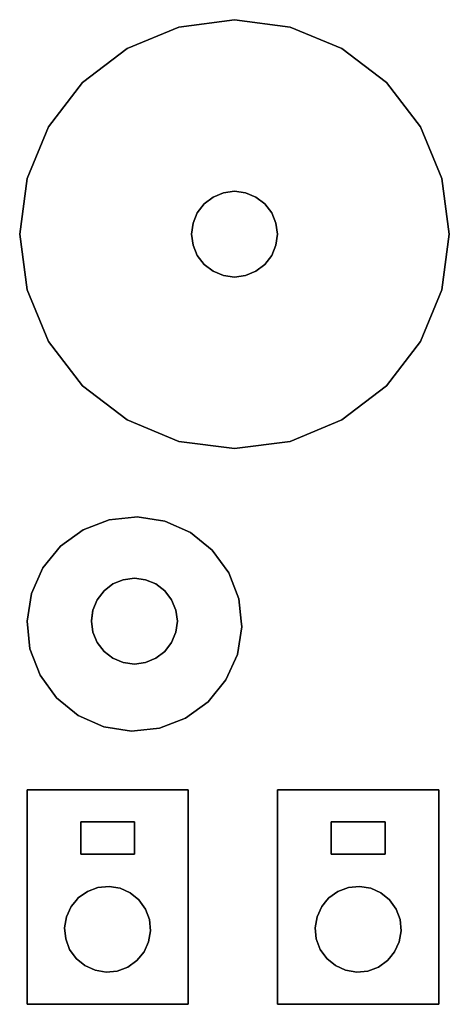
# Model space of a CAD drawing. Extents: x 36646 to 46646, y -8091 to -1091.
# Drawn here: x 37785 to 38185, y -6858 to -5940 of the extents above; entities that cross this region are included whole.
import ezdxf

# ---------------------------------------------------------------- set-up
doc = ezdxf.new("R2010")
doc.units = 0
doc.header["$MEASUREMENT"] = 0
for name, color, linetype in [('Gruppo#16', 7, 'Continuous'), ('Gruppo#29', 7, 'Continuous'), ('Gruppo#5', 7, 'Continuous')]:
    doc.layers.add(name, color=color, linetype=linetype)

msp = doc.modelspace()

# ---------------------------------------------------------------- linework, layer by layer
at = {"layer": 'Gruppo#16'}
msp.add_line((37851.59, -6500.45, 30), (37851.68, -6500.45, 30), dxfattribs=at)
for points in [[(37991, -6501.13, 30), (37988.83, -6480.42, 30), (37979.47, -6456.04, 30), (37964.13, -6434.92, 30), (37943.85, -6418.49, 30), (37920, -6407.87, 30), (37894.21, -6403.79, 30), (37891.59, -6404.06, 30), (37868.25, -6406.51, 30), (37843.88, -6415.87, 30), (37822.76, -6431.21, 30), (37806.33, -6451.5, 30), (37795.71, -6475.34, 30), (37791.62, -6501.13, 30), (37794.35, -6527.09, 30), (37803.7, -6551.46, 30), (37819.05, -6572.58, 30), (37839.33, -6589.01, 30), (37863.18, -6599.63, 30), (37888.96, -6603.72, 30), (37891.59, -6603.44, 30), (37914.93, -6600.99, 30), (37939.3, -6591.64, 30), (37960.42, -6576.3, 30), (37976.85, -6556.01, 30), (37987.47, -6532.16, 30), (37991.55, -6506.38, 30), (37991, -6501.13, 30)], [(37988.83, -6480.42, 0), (37991, -6501.13, 0), (37991.55, -6506.38, 0), (37987.47, -6532.16, 0), (37976.85, -6556.01, 0), (37960.42, -6576.3, 0), (37939.3, -6591.64, 0), (37914.93, -6600.99, 0), (37891.59, -6603.44, 0), (37888.96, -6603.72, 0), (37863.18, -6599.63, 0), (37839.33, -6589.01, 0), (37819.05, -6572.58, 0), (37803.7, -6551.46, 0), (37794.35, -6527.09, 0), (37791.62, -6501.13, 0), (37795.71, -6475.34, 0), (37806.33, -6451.5, 0), (37822.76, -6431.21, 0), (37843.88, -6415.87, 0), (37868.25, -6406.51, 0), (37891.59, -6404.06, 0), (37894.21, -6403.79, 0), (37920, -6407.87, 0), (37943.85, -6418.49, 0), (37964.13, -6434.92, 0), (37979.47, -6456.04, 0), (37988.83, -6480.42, 0)], [(37868.25, -6406.51, 0), (37843.88, -6415.87, 0), (37843.88, -6415.87, 30), (37868.25, -6406.51, 30), (37868.25, -6406.51, 0)], [(37891.59, -6404.06, 0), (37868.25, -6406.51, 0), (37868.25, -6406.51, 30), (37891.59, -6404.06, 30), (37891.59, -6404.06, 0)], [(37894.21, -6403.79, 0), (37891.59, -6404.06, 0), (37891.59, -6404.06, 30), (37894.21, -6403.79, 30), (37894.21, -6403.79, 0)], [(37920, -6407.87, 0), (37894.21, -6403.79, 0), (37894.21, -6403.79, 30), (37920, -6407.87, 30), (37920, -6407.87, 0)], [(37943.85, -6418.49, 0), (37920, -6407.87, 0), (37920, -6407.87, 30), (37943.85, -6418.49, 30), (37943.85, -6418.49, 0)], [(37843.88, -6415.87, 0), (37822.76, -6431.21, 0), (37822.76, -6431.21, 30), (37843.88, -6415.87, 30), (37843.88, -6415.87, 0)], [(37964.13, -6434.92, 0), (37943.85, -6418.49, 0), (37943.85, -6418.49, 30), (37964.13, -6434.92, 30), (37964.13, -6434.92, 0)], [(37822.76, -6431.21, 0), (37806.33, -6451.5, 0), (37806.33, -6451.5, 30), (37822.76, -6431.21, 30), (37822.76, -6431.21, 0)], [(37979.47, -6456.04, 0), (37964.13, -6434.92, 0), (37964.13, -6434.92, 30), (37979.47, -6456.04, 30), (37979.47, -6456.04, 0)], [(37806.33, -6451.5, 0), (37795.71, -6475.34, 0), (37795.71, -6475.34, 30), (37806.33, -6451.5, 30), (37806.33, -6451.5, 0)], [(37931.59, -6501.13, 30), (37930.23, -6511.48, 30), (37926.23, -6521.13, 30), (37919.87, -6529.41, 30), (37911.59, -6535.77, 30), (37901.94, -6539.76, 30), (37891.59, -6541.13, 30), (37881.24, -6539.76, 30), (37871.59, -6535.77, 30), (37863.3, -6529.41, 30), (37856.95, -6521.13, 30), (37852.95, -6511.48, 30), (37851.59, -6501.13, 30), (37851.68, -6500.45, 30), (37852.95, -6490.77, 30), (37856.95, -6481.13, 30), (37863.3, -6472.84, 30), (37871.59, -6466.49, 30), (37881.24, -6462.49, 30), (37891.59, -6461.13, 30), (37901.94, -6462.49, 30), (37911.59, -6466.49, 30), (37919.87, -6472.84, 30), (37926.23, -6481.13, 30), (37930.23, -6490.77, 30), (37931.59, -6501.13, 30)], [(37930.23, -6511.48, 0), (37931.59, -6501.13, 0), (37930.23, -6490.77, 0), (37926.23, -6481.13, 0), (37919.87, -6472.84, 0), (37911.59, -6466.49, 0), (37901.94, -6462.49, 0), (37891.59, -6461.13, 0), (37881.24, -6462.49, 0), (37871.59, -6466.49, 0), (37863.3, -6472.84, 0), (37856.95, -6481.13, 0), (37852.95, -6490.77, 0), (37851.59, -6501.13, 0), (37852.95, -6511.48, 0), (37856.95, -6521.13, 0), (37863.3, -6529.41, 0), (37871.59, -6535.77, 0), (37881.24, -6539.76, 0), (37891.59, -6541.13, 0), (37901.94, -6539.76, 0), (37911.59, -6535.77, 0), (37919.87, -6529.41, 0), (37926.23, -6521.13, 0), (37930.23, -6511.48, 0)], [(37871.59, -6466.49, 0), (37881.24, -6462.49, 0), (37881.24, -6462.49, 30), (37871.59, -6466.49, 30), (37871.59, -6466.49, 0)], [(37881.24, -6462.49, 0), (37891.59, -6461.13, 0), (37891.59, -6461.13, 30), (37881.24, -6462.49, 30), (37881.24, -6462.49, 0)], [(37891.59, -6461.13, 0), (37901.94, -6462.49, 0), (37901.94, -6462.49, 30), (37891.59, -6461.13, 30), (37891.59, -6461.13, 0)], [(37901.94, -6462.49, 0), (37911.59, -6466.49, 0), (37911.59, -6466.49, 30), (37901.94, -6462.49, 30), (37901.94, -6462.49, 0)], [(37988.83, -6480.42, 0), (37979.47, -6456.04, 0), (37979.47, -6456.04, 30), (37988.83, -6480.42, 30), (37988.83, -6480.42, 0)], [(37863.3, -6472.84, 0), (37871.59, -6466.49, 0), (37871.59, -6466.49, 30), (37863.3, -6472.84, 30), (37863.3, -6472.84, 0)], [(37911.59, -6466.49, 0), (37919.87, -6472.84, 0), (37919.87, -6472.84, 30), (37911.59, -6466.49, 30), (37911.59, -6466.49, 0)], [(37795.71, -6475.34, 0), (37791.62, -6501.13, 0), (37791.62, -6501.13, 30), (37795.71, -6475.34, 30), (37795.71, -6475.34, 0)], [(37852.95, -6490.77, 0), (37856.95, -6481.13, 0), (37856.95, -6481.13, 30), (37852.95, -6490.77, 30), (37852.95, -6490.77, 0)], [(37856.95, -6481.13, 0), (37863.3, -6472.84, 0), (37863.3, -6472.84, 30), (37856.95, -6481.13, 30), (37856.95, -6481.13, 0)], [(37919.87, -6472.84, 0), (37926.23, -6481.13, 0), (37926.23, -6481.13, 30), (37919.87, -6472.84, 30), (37919.87, -6472.84, 0)], [(37926.23, -6481.13, 0), (37930.23, -6490.77, 0), (37930.23, -6490.77, 30), (37926.23, -6481.13, 30), (37926.23, -6481.13, 0)], [(37991, -6501.13, 0), (37988.83, -6480.42, 0), (37988.83, -6480.42, 30), (37991, -6501.13, 30), (37991, -6501.13, 0)], [(37851.59, -6501.13, 0), (37852.95, -6490.77, 0), (37852.95, -6490.77, 30), (37851.68, -6500.45, 30), (37851.59, -6501.13, 30), (37851.59, -6501.13, 0)], [(37930.23, -6490.77, 0), (37931.59, -6501.13, 0), (37931.59, -6501.13, 30), (37930.23, -6490.77, 30), (37930.23, -6490.77, 0)], [(37791.62, -6501.13, 0), (37794.35, -6527.09, 0), (37794.35, -6527.09, 30), (37791.62, -6501.13, 30), (37791.62, -6501.13, 0)], [(37852.95, -6511.48, 0), (37851.59, -6501.13, 0), (37851.59, -6501.13, 30), (37852.95, -6511.48, 30), (37852.95, -6511.48, 0)], [(37931.59, -6501.13, 0), (37930.23, -6511.48, 0), (37930.23, -6511.48, 30), (37931.59, -6501.13, 30), (37931.59, -6501.13, 0)], [(37987.47, -6532.16, 0), (37991.55, -6506.38, 0), (37991.55, -6506.38, 30), (37987.47, -6532.16, 30), (37987.47, -6532.16, 0)], [(37991.55, -6506.38, 0), (37991, -6501.13, 0), (37991, -6501.13, 30), (37991.55, -6506.38, 30), (37991.55, -6506.38, 0)], [(37856.95, -6521.13, 0), (37852.95, -6511.48, 0), (37852.95, -6511.48, 30), (37856.95, -6521.13, 30), (37856.95, -6521.13, 0)], [(37930.23, -6511.48, 0), (37926.23, -6521.13, 0), (37926.23, -6521.13, 30), (37930.23, -6511.48, 30), (37930.23, -6511.48, 0)], [(37794.35, -6527.09, 0), (37803.7, -6551.46, 0), (37803.7, -6551.46, 30), (37794.35, -6527.09, 30), (37794.35, -6527.09, 0)], [(37863.3, -6529.41, 0), (37856.95, -6521.13, 0), (37856.95, -6521.13, 30), (37863.3, -6529.41, 30), (37863.3, -6529.41, 0)], [(37926.23, -6521.13, 0), (37919.87, -6529.41, 0), (37919.87, -6529.41, 30), (37926.23, -6521.13, 30), (37926.23, -6521.13, 0)], [(37871.59, -6535.77, 0), (37863.3, -6529.41, 0), (37863.3, -6529.41, 30), (37871.59, -6535.77, 30), (37871.59, -6535.77, 0)], [(37881.24, -6539.76, 0), (37871.59, -6535.77, 0), (37871.59, -6535.77, 30), (37881.24, -6539.76, 30), (37881.24, -6539.76, 0)], [(37911.59, -6535.77, 0), (37901.94, -6539.76, 0), (37901.94, -6539.76, 30), (37911.59, -6535.77, 30), (37911.59, -6535.77, 0)], [(37919.87, -6529.41, 0), (37911.59, -6535.77, 0), (37911.59, -6535.77, 30), (37919.87, -6529.41, 30), (37919.87, -6529.41, 0)], [(37976.85, -6556.01, 0), (37987.47, -6532.16, 0), (37987.47, -6532.16, 30), (37976.85, -6556.01, 30), (37976.85, -6556.01, 0)], [(37891.59, -6541.13, 0), (37881.24, -6539.76, 0), (37881.24, -6539.76, 30), (37891.59, -6541.13, 30), (37891.59, -6541.13, 0)], [(37901.94, -6539.76, 0), (37891.59, -6541.13, 0), (37891.59, -6541.13, 30), (37901.94, -6539.76, 30), (37901.94, -6539.76, 0)], [(37803.7, -6551.46, 0), (37819.05, -6572.58, 0), (37819.05, -6572.58, 30), (37803.7, -6551.46, 30), (37803.7, -6551.46, 0)], [(37960.42, -6576.3, 0), (37976.85, -6556.01, 0), (37976.85, -6556.01, 30), (37960.42, -6576.3, 30), (37960.42, -6576.3, 0)], [(37819.05, -6572.58, 0), (37839.33, -6589.01, 0), (37839.33, -6589.01, 30), (37819.05, -6572.58, 30), (37819.05, -6572.58, 0)], [(37939.3, -6591.64, 0), (37960.42, -6576.3, 0), (37960.42, -6576.3, 30), (37939.3, -6591.64, 30), (37939.3, -6591.64, 0)], [(37839.33, -6589.01, 0), (37863.18, -6599.63, 0), (37863.18, -6599.63, 30), (37839.33, -6589.01, 30), (37839.33, -6589.01, 0)], [(37914.93, -6600.99, 0), (37939.3, -6591.64, 0), (37939.3, -6591.64, 30), (37914.93, -6600.99, 30), (37914.93, -6600.99, 0)], [(37863.18, -6599.63, 0), (37888.96, -6603.72, 0), (37888.96, -6603.72, 30), (37863.18, -6599.63, 30), (37863.18, -6599.63, 0)], [(37891.59, -6603.44, 0), (37914.93, -6600.99, 0), (37914.93, -6600.99, 30), (37891.59, -6603.44, 30), (37891.59, -6603.44, 0)], [(37888.96, -6603.72, 0), (37891.59, -6603.44, 0), (37891.59, -6603.44, 30), (37888.96, -6603.72, 30), (37888.96, -6603.72, 0)]]:
    msp.add_polyline3d(points, dxfattribs=at)
at = {"layer": 'Gruppo#29'}
for points in [[(37784.81, -6140.3, 30), (37791.62, -6192.07, 30), (37811.6, -6240.3, 30), (37843.39, -6281.72, 30), (37884.81, -6313.51, 30), (37933.05, -6333.49, 30), (37984.81, -6340.3, 30), (38036.57, -6333.49, 30), (38084.81, -6313.51, 30), (38126.23, -6281.72, 30), (38158.01, -6240.3, 30), (38177.99, -6192.07, 30), (38184.81, -6140.3, 30), (38177.99, -6088.54, 30), (38158.01, -6040.3, 30), (38126.23, -5998.88, 30), (38084.81, -5967.1, 30), (38036.57, -5947.12, 30), (37984.81, -5940.3, 30), (37933.05, -5947.12, 30), (37884.81, -5967.1, 30), (37843.39, -5998.88, 30), (37811.6, -6040.3, 30), (37791.62, -6088.54, 30), (37784.81, -6140.3, 30)], [(37791.62, -6192.07, 0), (37784.81, -6140.3, 0), (37791.62, -6088.54, 0), (37811.6, -6040.3, 0), (37843.39, -5998.88, 0), (37884.81, -5967.1, 0), (37933.05, -5947.12, 0), (37984.81, -5940.3, 0), (38036.57, -5947.12, 0), (38084.81, -5967.1, 0), (38126.23, -5998.88, 0), (38158.01, -6040.3, 0), (38177.99, -6088.54, 0), (38184.81, -6140.3, 0), (38177.99, -6192.07, 0), (38158.01, -6240.3, 0), (38126.23, -6281.72, 0), (38084.81, -6313.51, 0), (38036.57, -6333.49, 0), (37984.81, -6340.3, 0), (37933.05, -6333.49, 0), (37884.81, -6313.51, 0), (37843.39, -6281.72, 0), (37811.6, -6240.3, 0), (37791.62, -6192.07, 0)], [(37933.05, -5947.12, 0), (37884.81, -5967.1, 0), (37884.81, -5967.1, 30), (37933.05, -5947.12, 30), (37933.05, -5947.12, 0)], [(37984.81, -5940.3, 0), (37933.05, -5947.12, 0), (37933.05, -5947.12, 30), (37984.81, -5940.3, 30), (37984.81, -5940.3, 0)], [(38036.57, -5947.12, 0), (37984.81, -5940.3, 0), (37984.81, -5940.3, 30), (38036.57, -5947.12, 30), (38036.57, -5947.12, 0)], [(38084.81, -5967.1, 0), (38036.57, -5947.12, 0), (38036.57, -5947.12, 30), (38084.81, -5967.1, 30), (38084.81, -5967.1, 0)], [(37884.81, -5967.1, 0), (37843.39, -5998.88, 0), (37843.39, -5998.88, 30), (37884.81, -5967.1, 30), (37884.81, -5967.1, 0)], [(38126.23, -5998.88, 0), (38084.81, -5967.1, 0), (38084.81, -5967.1, 30), (38126.23, -5998.88, 30), (38126.23, -5998.88, 0)], [(37843.39, -5998.88, 0), (37811.6, -6040.3, 0), (37811.6, -6040.3, 30), (37843.39, -5998.88, 30), (37843.39, -5998.88, 0)], [(38158.01, -6040.3, 0), (38126.23, -5998.88, 0), (38126.23, -5998.88, 30), (38158.01, -6040.3, 30), (38158.01, -6040.3, 0)], [(37811.6, -6040.3, 0), (37791.62, -6088.54, 0), (37791.62, -6088.54, 30), (37811.6, -6040.3, 30), (37811.6, -6040.3, 0)], [(38177.99, -6088.54, 0), (38158.01, -6040.3, 0), (38158.01, -6040.3, 30), (38177.99, -6088.54, 30), (38177.99, -6088.54, 0)], [(37791.62, -6088.54, 0), (37784.81, -6140.3, 0), (37784.81, -6140.3, 30), (37791.62, -6088.54, 30), (37791.62, -6088.54, 0)], [(38184.81, -6140.3, 0), (38177.99, -6088.54, 0), (38177.99, -6088.54, 30), (38184.81, -6140.3, 30), (38184.81, -6140.3, 0)], [(37944.81, -6140.3, 30), (37946.17, -6129.95, 30), (37950.17, -6120.3, 30), (37956.52, -6112.02, 30), (37964.81, -6105.66, 30), (37974.46, -6101.67, 30), (37984.81, -6100.3, 30), (37995.16, -6101.67, 30), (38004.81, -6105.66, 30), (38013.09, -6112.02, 30), (38019.45, -6120.3, 30), (38023.45, -6129.95, 30), (38024.81, -6140.3, 30), (38023.45, -6150.66, 30), (38019.45, -6160.3, 30), (38013.09, -6168.59, 30), (38004.81, -6174.94, 30), (37995.16, -6178.94, 30), (37984.81, -6180.3, 30), (37974.46, -6178.94, 30), (37964.81, -6174.94, 30), (37956.52, -6168.59, 30), (37950.17, -6160.3, 30), (37946.17, -6150.66, 30), (37944.81, -6140.3, 30)], [(37946.17, -6129.95, 0), (37944.81, -6140.3, 0), (37946.17, -6150.66, 0), (37950.17, -6160.3, 0), (37956.52, -6168.59, 0), (37964.81, -6174.94, 0), (37974.46, -6178.94, 0), (37984.81, -6180.3, 0), (37995.16, -6178.94, 0), (38004.81, -6174.94, 0), (38013.09, -6168.59, 0), (38019.45, -6160.3, 0), (38023.45, -6150.66, 0), (38024.81, -6140.3, 0), (38023.45, -6129.95, 0), (38019.45, -6120.3, 0), (38013.09, -6112.02, 0), (38004.81, -6105.66, 0), (37995.16, -6101.67, 0), (37984.81, -6100.3, 0), (37974.46, -6101.67, 0), (37964.81, -6105.66, 0), (37956.52, -6112.02, 0), (37950.17, -6120.3, 0), (37946.17, -6129.95, 0)], [(37964.81, -6105.66, 0), (37974.46, -6101.67, 0), (37974.46, -6101.67, 30), (37964.81, -6105.66, 30), (37964.81, -6105.66, 0)], [(37974.46, -6101.67, 0), (37984.81, -6100.3, 0), (37984.81, -6100.3, 30), (37974.46, -6101.67, 30), (37974.46, -6101.67, 0)], [(37984.81, -6100.3, 0), (37995.16, -6101.67, 0), (37995.16, -6101.67, 30), (37984.81, -6100.3, 30), (37984.81, -6100.3, 0)], [(37995.16, -6101.67, 0), (38004.81, -6105.66, 0), (38004.81, -6105.66, 30), (37995.16, -6101.67, 30), (37995.16, -6101.67, 0)], [(37950.17, -6120.3, 0), (37956.52, -6112.02, 0), (37956.52, -6112.02, 30), (37950.17, -6120.3, 30), (37950.17, -6120.3, 0)], [(37956.52, -6112.02, 0), (37964.81, -6105.66, 0), (37964.81, -6105.66, 30), (37956.52, -6112.02, 30), (37956.52, -6112.02, 0)], [(38004.81, -6105.66, 0), (38013.09, -6112.02, 0), (38013.09, -6112.02, 30), (38004.81, -6105.66, 30), (38004.81, -6105.66, 0)], [(38013.09, -6112.02, 0), (38019.45, -6120.3, 0), (38019.45, -6120.3, 30), (38013.09, -6112.02, 30), (38013.09, -6112.02, 0)], [(37946.17, -6129.95, 0), (37950.17, -6120.3, 0), (37950.17, -6120.3, 30), (37946.17, -6129.95, 30), (37946.17, -6129.95, 0)], [(38019.45, -6120.3, 0), (38023.45, -6129.95, 0), (38023.45, -6129.95, 30), (38019.45, -6120.3, 30), (38019.45, -6120.3, 0)], [(37944.81, -6140.3, 0), (37946.17, -6129.95, 0), (37946.17, -6129.95, 30), (37944.81, -6140.3, 30), (37944.81, -6140.3, 0)], [(38023.45, -6129.95, 0), (38024.81, -6140.3, 0), (38024.81, -6140.3, 30), (38023.45, -6129.95, 30), (38023.45, -6129.95, 0)], [(37784.81, -6140.3, 0), (37791.62, -6192.07, 0), (37791.62, -6192.07, 30), (37784.81, -6140.3, 30), (37784.81, -6140.3, 0)], [(37946.17, -6150.66, 0), (37944.81, -6140.3, 0), (37944.81, -6140.3, 30), (37946.17, -6150.66, 30), (37946.17, -6150.66, 0)], [(38024.81, -6140.3, 0), (38023.45, -6150.66, 0), (38023.45, -6150.66, 30), (38024.81, -6140.3, 30), (38024.81, -6140.3, 0)], [(38177.99, -6192.07, 0), (38184.81, -6140.3, 0), (38184.81, -6140.3, 30), (38177.99, -6192.07, 30), (38177.99, -6192.07, 0)], [(37950.17, -6160.3, 0), (37946.17, -6150.66, 0), (37946.17, -6150.66, 30), (37950.17, -6160.3, 30), (37950.17, -6160.3, 0)], [(38023.45, -6150.66, 0), (38019.45, -6160.3, 0), (38019.45, -6160.3, 30), (38023.45, -6150.66, 30), (38023.45, -6150.66, 0)], [(37956.52, -6168.59, 0), (37950.17, -6160.3, 0), (37950.17, -6160.3, 30), (37956.52, -6168.59, 30), (37956.52, -6168.59, 0)], [(38019.45, -6160.3, 0), (38013.09, -6168.59, 0), (38013.09, -6168.59, 30), (38019.45, -6160.3, 30), (38019.45, -6160.3, 0)], [(37964.81, -6174.94, 0), (37956.52, -6168.59, 0), (37956.52, -6168.59, 30), (37964.81, -6174.94, 30), (37964.81, -6174.94, 0)], [(38013.09, -6168.59, 0), (38004.81, -6174.94, 0), (38004.81, -6174.94, 30), (38013.09, -6168.59, 30), (38013.09, -6168.59, 0)], [(37974.46, -6178.94, 0), (37964.81, -6174.94, 0), (37964.81, -6174.94, 30), (37974.46, -6178.94, 30), (37974.46, -6178.94, 0)], [(38004.81, -6174.94, 0), (37995.16, -6178.94, 0), (37995.16, -6178.94, 30), (38004.81, -6174.94, 30), (38004.81, -6174.94, 0)], [(37984.81, -6180.3, 0), (37974.46, -6178.94, 0), (37974.46, -6178.94, 30), (37984.81, -6180.3, 30), (37984.81, -6180.3, 0)], [(37995.16, -6178.94, 0), (37984.81, -6180.3, 0), (37984.81, -6180.3, 30), (37995.16, -6178.94, 30), (37995.16, -6178.94, 0)], [(37791.62, -6192.07, 0), (37811.6, -6240.3, 0), (37811.6, -6240.3, 30), (37791.62, -6192.07, 30), (37791.62, -6192.07, 0)], [(38158.01, -6240.3, 0), (38177.99, -6192.07, 0), (38177.99, -6192.07, 30), (38158.01, -6240.3, 30), (38158.01, -6240.3, 0)], [(37811.6, -6240.3, 0), (37843.39, -6281.72, 0), (37843.39, -6281.72, 30), (37811.6, -6240.3, 30), (37811.6, -6240.3, 0)], [(38126.23, -6281.72, 0), (38158.01, -6240.3, 0), (38158.01, -6240.3, 30), (38126.23, -6281.72, 30), (38126.23, -6281.72, 0)], [(37843.39, -6281.72, 0), (37884.81, -6313.51, 0), (37884.81, -6313.51, 30), (37843.39, -6281.72, 30), (37843.39, -6281.72, 0)], [(38084.81, -6313.51, 0), (38126.23, -6281.72, 0), (38126.23, -6281.72, 30), (38084.81, -6313.51, 30), (38084.81, -6313.51, 0)], [(37884.81, -6313.51, 0), (37933.05, -6333.49, 0), (37933.05, -6333.49, 30), (37884.81, -6313.51, 30), (37884.81, -6313.51, 0)], [(38036.57, -6333.49, 0), (38084.81, -6313.51, 0), (38084.81, -6313.51, 30), (38036.57, -6333.49, 30), (38036.57, -6333.49, 0)], [(37933.05, -6333.49, 0), (37984.81, -6340.3, 0), (37984.81, -6340.3, 30), (37933.05, -6333.49, 30), (37933.05, -6333.49, 0)], [(37984.81, -6340.3, 0), (38036.57, -6333.49, 0), (38036.57, -6333.49, 30), (37984.81, -6340.3, 30), (37984.81, -6340.3, 0)]]:
    msp.add_polyline3d(points, dxfattribs=at)
at = {"layer": 'Gruppo#5'}
for points in [[(37941.62, -6658.41, 0), (37791.62, -6658.41, 0), (37791.62, -6658.41, 30), (37941.62, -6658.41, 30), (37941.62, -6658.41, 0)], [(37791.62, -6658.41, 30), (37791.62, -6858.41, 30), (37941.62, -6858.41, 30), (37941.62, -6658.41, 30), (37791.62, -6658.41, 30)], [(37791.62, -6658.41, 30), (37791.62, -6658.41, 0), (37791.62, -6858.41, 0), (37791.62, -6858.41, 30), (37791.62, -6658.41, 30)], [(37791.62, -6858.41, 0), (37791.62, -6658.41, 0), (37941.62, -6658.41, 0), (37941.62, -6858.41, 0), (37791.62, -6858.41, 0)], [(37941.62, -6858.41, 0), (37941.62, -6658.41, 0), (37941.62, -6658.41, 30), (37941.62, -6858.41, 30), (37941.62, -6858.41, 0)], [(38174.97, -6658.41, 0), (38024.97, -6658.41, 0), (38024.97, -6658.41, 30), (38174.97, -6658.41, 30), (38174.97, -6658.41, 0)], [(38024.97, -6658.41, 30), (38024.97, -6858.41, 30), (38174.97, -6858.41, 30), (38174.97, -6658.41, 30), (38024.97, -6658.41, 30)], [(38024.97, -6658.41, 30), (38024.97, -6658.41, 0), (38024.97, -6858.41, 0), (38024.97, -6858.41, 30), (38024.97, -6658.41, 30)], [(38024.97, -6858.41, 0), (38024.97, -6658.41, 0), (38174.97, -6658.41, 0), (38174.97, -6858.41, 0), (38024.97, -6858.41, 0)], [(38174.97, -6858.41, 0), (38174.97, -6658.41, 0), (38174.97, -6658.41, 30), (38174.97, -6858.41, 30), (38174.97, -6858.41, 0)], [(37841.62, -6718.41, 30), (37841.62, -6688.41, 30), (37891.62, -6688.41, 30), (37891.62, -6718.41, 30), (37841.62, -6718.41, 30)], [(37841.62, -6688.41, 0), (37891.62, -6688.41, 0), (37891.62, -6688.41, 30), (37841.62, -6688.41, 30), (37841.62, -6688.41, 0)], [(37841.62, -6718.41, 0), (37841.62, -6688.41, 0), (37841.62, -6688.41, 30), (37841.62, -6718.41, 30), (37841.62, -6718.41, 0)], [(37841.62, -6688.41, 0), (37841.62, -6718.41, 0), (37891.62, -6718.41, 0), (37891.62, -6688.41, 0), (37841.62, -6688.41, 0)], [(37891.62, -6688.41, 0), (37891.62, -6718.41, 0), (37891.62, -6718.41, 30), (37891.62, -6688.41, 30), (37891.62, -6688.41, 0)], [(38074.97, -6718.41, 30), (38074.97, -6688.41, 30), (38124.97, -6688.41, 30), (38124.97, -6718.41, 30), (38074.97, -6718.41, 30)], [(38074.97, -6688.41, 0), (38124.97, -6688.41, 0), (38124.97, -6688.41, 30), (38074.97, -6688.41, 30), (38074.97, -6688.41, 0)], [(38074.97, -6718.41, 0), (38074.97, -6688.41, 0), (38074.97, -6688.41, 30), (38074.97, -6718.41, 30), (38074.97, -6718.41, 0)], [(38074.97, -6688.41, 0), (38074.97, -6718.41, 0), (38124.97, -6718.41, 0), (38124.97, -6688.41, 0), (38074.97, -6688.41, 0)], [(38124.97, -6688.41, 0), (38124.97, -6718.41, 0), (38124.97, -6718.41, 30), (38124.97, -6688.41, 30), (38124.97, -6688.41, 0)], [(37891.62, -6718.41, 0), (37841.62, -6718.41, 0), (37841.62, -6718.41, 30), (37891.62, -6718.41, 30), (37891.62, -6718.41, 0)], [(38124.97, -6718.41, 0), (38074.97, -6718.41, 0), (38074.97, -6718.41, 30), (38124.97, -6718.41, 30), (38124.97, -6718.41, 0)], [(37837.38, -6815.71, 30), (37831.31, -6807.21, 30), (37827.65, -6797.43, 30), (37826.65, -6787.04, 30), (37828.37, -6776.74, 30), (37832.69, -6767.23, 30), (37837.58, -6761.3, 30), (37839.33, -6759.17, 30), (37847.83, -6753.11, 30), (37857.61, -6749.44, 30), (37868, -6748.44, 30), (37878.3, -6750.16, 30), (37887.81, -6754.48, 30), (37895.87, -6761.12, 30), (37901.93, -6769.62, 30), (37905.59, -6779.4, 30), (37906.6, -6789.79, 30), (37904.88, -6800.09, 30), (37900.55, -6809.6, 30), (37895.67, -6815.53, 30), (37893.92, -6817.66, 30), (37885.42, -6823.72, 30), (37875.64, -6827.39, 30), (37865.25, -6828.39, 30), (37854.95, -6826.67, 30), (37845.44, -6822.35, 30), (37837.38, -6815.71, 30)], [(37831.31, -6807.21, 0), (37837.38, -6815.71, 0), (37845.44, -6822.35, 0), (37854.95, -6826.67, 0), (37865.25, -6828.39, 0), (37875.64, -6827.39, 0), (37885.42, -6823.72, 0), (37893.92, -6817.66, 0), (37895.67, -6815.53, 0), (37900.55, -6809.6, 0), (37904.88, -6800.09, 0), (37906.6, -6789.79, 0), (37905.59, -6779.4, 0), (37901.93, -6769.62, 0), (37895.87, -6761.12, 0), (37887.81, -6754.48, 0), (37878.3, -6750.16, 0), (37868, -6748.44, 0), (37857.61, -6749.44, 0), (37847.83, -6753.11, 0), (37839.33, -6759.17, 0), (37837.58, -6761.3, 0), (37832.69, -6767.23, 0), (37828.37, -6776.74, 0), (37826.65, -6787.04, 0), (37827.65, -6797.43, 0), (37831.31, -6807.21, 0)], [(37839.33, -6759.17, 0), (37847.83, -6753.11, 0), (37847.83, -6753.11, 30), (37839.33, -6759.17, 30), (37839.33, -6759.17, 0)], [(37847.83, -6753.11, 0), (37857.61, -6749.44, 0), (37857.61, -6749.44, 30), (37847.83, -6753.11, 30), (37847.83, -6753.11, 0)], [(37857.61, -6749.44, 0), (37868, -6748.44, 0), (37868, -6748.44, 30), (37857.61, -6749.44, 30), (37857.61, -6749.44, 0)], [(37868, -6748.44, 0), (37878.3, -6750.16, 0), (37878.3, -6750.16, 30), (37868, -6748.44, 30), (37868, -6748.44, 0)], [(37878.3, -6750.16, 0), (37887.81, -6754.48, 0), (37887.81, -6754.48, 30), (37878.3, -6750.16, 30), (37878.3, -6750.16, 0)], [(37887.81, -6754.48, 0), (37895.87, -6761.12, 0), (37895.87, -6761.12, 30), (37887.81, -6754.48, 30), (37887.81, -6754.48, 0)], [(38070.73, -6815.71, 30), (38064.66, -6807.21, 30), (38061, -6797.43, 30), (38059.99, -6787.04, 30), (38061.71, -6776.74, 30), (38066.04, -6767.23, 30), (38070.92, -6761.3, 30), (38072.68, -6759.17, 30), (38081.18, -6753.11, 30), (38090.95, -6749.44, 30), (38101.35, -6748.44, 30), (38111.65, -6750.16, 30), (38121.15, -6754.48, 30), (38129.21, -6761.12, 30), (38135.28, -6769.62, 30), (38138.94, -6779.4, 30), (38139.95, -6789.79, 30), (38138.23, -6800.09, 30), (38133.9, -6809.6, 30), (38129.02, -6815.53, 30), (38127.26, -6817.66, 30), (38118.76, -6823.72, 30), (38108.98, -6827.39, 30), (38098.59, -6828.39, 30), (38088.29, -6826.67, 30), (38078.79, -6822.35, 30), (38070.73, -6815.71, 30)], [(38064.66, -6807.21, 0), (38070.73, -6815.71, 0), (38078.79, -6822.35, 0), (38088.29, -6826.67, 0), (38098.59, -6828.39, 0), (38108.98, -6827.39, 0), (38118.76, -6823.72, 0), (38127.26, -6817.66, 0), (38129.02, -6815.53, 0), (38133.9, -6809.6, 0), (38138.23, -6800.09, 0), (38139.95, -6789.79, 0), (38138.94, -6779.4, 0), (38135.28, -6769.62, 0), (38129.21, -6761.12, 0), (38121.15, -6754.48, 0), (38111.65, -6750.16, 0), (38101.35, -6748.44, 0), (38090.95, -6749.44, 0), (38081.18, -6753.11, 0), (38072.68, -6759.17, 0), (38070.92, -6761.3, 0), (38066.04, -6767.23, 0), (38061.71, -6776.74, 0), (38059.99, -6787.04, 0), (38061, -6797.43, 0), (38064.66, -6807.21, 0)], [(38072.68, -6759.17, 0), (38081.18, -6753.11, 0), (38081.18, -6753.11, 30), (38072.68, -6759.17, 30), (38072.68, -6759.17, 0)], [(38081.18, -6753.11, 0), (38090.95, -6749.44, 0), (38090.95, -6749.44, 30), (38081.18, -6753.11, 30), (38081.18, -6753.11, 0)], [(38090.95, -6749.44, 0), (38101.35, -6748.44, 0), (38101.35, -6748.44, 30), (38090.95, -6749.44, 30), (38090.95, -6749.44, 0)], [(38101.35, -6748.44, 0), (38111.65, -6750.16, 0), (38111.65, -6750.16, 30), (38101.35, -6748.44, 30), (38101.35, -6748.44, 0)], [(38111.65, -6750.16, 0), (38121.15, -6754.48, 0), (38121.15, -6754.48, 30), (38111.65, -6750.16, 30), (38111.65, -6750.16, 0)], [(38121.15, -6754.48, 0), (38129.21, -6761.12, 0), (38129.21, -6761.12, 30), (38121.15, -6754.48, 30), (38121.15, -6754.48, 0)], [(37832.69, -6767.23, 0), (37837.58, -6761.3, 0), (37837.58, -6761.3, 30), (37832.69, -6767.23, 30), (37832.69, -6767.23, 0)], [(37837.58, -6761.3, 0), (37839.33, -6759.17, 0), (37839.33, -6759.17, 30), (37837.58, -6761.3, 30), (37837.58, -6761.3, 0)], [(37895.87, -6761.12, 0), (37901.93, -6769.62, 0), (37901.93, -6769.62, 30), (37895.87, -6761.12, 30), (37895.87, -6761.12, 0)], [(38066.04, -6767.23, 0), (38070.92, -6761.3, 0), (38070.92, -6761.3, 30), (38066.04, -6767.23, 30), (38066.04, -6767.23, 0)], [(38070.92, -6761.3, 0), (38072.68, -6759.17, 0), (38072.68, -6759.17, 30), (38070.92, -6761.3, 30), (38070.92, -6761.3, 0)], [(38129.21, -6761.12, 0), (38135.28, -6769.62, 0), (38135.28, -6769.62, 30), (38129.21, -6761.12, 30), (38129.21, -6761.12, 0)], [(37828.37, -6776.74, 0), (37832.69, -6767.23, 0), (37832.69, -6767.23, 30), (37828.37, -6776.74, 30), (37828.37, -6776.74, 0)], [(37901.93, -6769.62, 0), (37905.59, -6779.4, 0), (37905.59, -6779.4, 30), (37901.93, -6769.62, 30), (37901.93, -6769.62, 0)], [(38061.71, -6776.74, 0), (38066.04, -6767.23, 0), (38066.04, -6767.23, 30), (38061.71, -6776.74, 30), (38061.71, -6776.74, 0)], [(38135.28, -6769.62, 0), (38138.94, -6779.4, 0), (38138.94, -6779.4, 30), (38135.28, -6769.62, 30), (38135.28, -6769.62, 0)], [(37826.65, -6787.04, 0), (37828.37, -6776.74, 0), (37828.37, -6776.74, 30), (37826.65, -6787.04, 30), (37826.65, -6787.04, 0)], [(37905.59, -6779.4, 0), (37906.6, -6789.79, 0), (37906.6, -6789.79, 30), (37905.59, -6779.4, 30), (37905.59, -6779.4, 0)], [(38059.99, -6787.04, 0), (38061.71, -6776.74, 0), (38061.71, -6776.74, 30), (38059.99, -6787.04, 30), (38059.99, -6787.04, 0)], [(38138.94, -6779.4, 0), (38139.95, -6789.79, 0), (38139.95, -6789.79, 30), (38138.94, -6779.4, 30), (38138.94, -6779.4, 0)], [(37827.65, -6797.43, 0), (37826.65, -6787.04, 0), (37826.65, -6787.04, 30), (37827.65, -6797.43, 30), (37827.65, -6797.43, 0)], [(37906.6, -6789.79, 0), (37904.88, -6800.09, 0), (37904.88, -6800.09, 30), (37906.6, -6789.79, 30), (37906.6, -6789.79, 0)], [(38061, -6797.43, 0), (38059.99, -6787.04, 0), (38059.99, -6787.04, 30), (38061, -6797.43, 30), (38061, -6797.43, 0)], [(38139.95, -6789.79, 0), (38138.23, -6800.09, 0), (38138.23, -6800.09, 30), (38139.95, -6789.79, 30), (38139.95, -6789.79, 0)], [(37831.31, -6807.21, 0), (37827.65, -6797.43, 0), (37827.65, -6797.43, 30), (37831.31, -6807.21, 30), (37831.31, -6807.21, 0)], [(37904.88, -6800.09, 0), (37900.55, -6809.6, 0), (37900.55, -6809.6, 30), (37904.88, -6800.09, 30), (37904.88, -6800.09, 0)], [(38064.66, -6807.21, 0), (38061, -6797.43, 0), (38061, -6797.43, 30), (38064.66, -6807.21, 30), (38064.66, -6807.21, 0)], [(38138.23, -6800.09, 0), (38133.9, -6809.6, 0), (38133.9, -6809.6, 30), (38138.23, -6800.09, 30), (38138.23, -6800.09, 0)], [(37837.38, -6815.71, 0), (37831.31, -6807.21, 0), (37831.31, -6807.21, 30), (37837.38, -6815.71, 30), (37837.38, -6815.71, 0)], [(37900.55, -6809.6, 0), (37895.67, -6815.53, 0), (37895.67, -6815.53, 30), (37900.55, -6809.6, 30), (37900.55, -6809.6, 0)], [(38070.73, -6815.71, 0), (38064.66, -6807.21, 0), (38064.66, -6807.21, 30), (38070.73, -6815.71, 30), (38070.73, -6815.71, 0)], [(38133.9, -6809.6, 0), (38129.02, -6815.53, 0), (38129.02, -6815.53, 30), (38133.9, -6809.6, 30), (38133.9, -6809.6, 0)], [(37845.44, -6822.35, 0), (37837.38, -6815.71, 0), (37837.38, -6815.71, 30), (37845.44, -6822.35, 30), (37845.44, -6822.35, 0)], [(37893.92, -6817.66, 0), (37885.42, -6823.72, 0), (37885.42, -6823.72, 30), (37893.92, -6817.66, 30), (37893.92, -6817.66, 0)], [(37895.67, -6815.53, 0), (37893.92, -6817.66, 0), (37893.92, -6817.66, 30), (37895.67, -6815.53, 30), (37895.67, -6815.53, 0)], [(38078.79, -6822.35, 0), (38070.73, -6815.71, 0), (38070.73, -6815.71, 30), (38078.79, -6822.35, 30), (38078.79, -6822.35, 0)], [(38127.26, -6817.66, 0), (38118.76, -6823.72, 0), (38118.76, -6823.72, 30), (38127.26, -6817.66, 30), (38127.26, -6817.66, 0)], [(38129.02, -6815.53, 0), (38127.26, -6817.66, 0), (38127.26, -6817.66, 30), (38129.02, -6815.53, 30), (38129.02, -6815.53, 0)], [(37854.95, -6826.67, 0), (37845.44, -6822.35, 0), (37845.44, -6822.35, 30), (37854.95, -6826.67, 30), (37854.95, -6826.67, 0)], [(37865.25, -6828.39, 0), (37854.95, -6826.67, 0), (37854.95, -6826.67, 30), (37865.25, -6828.39, 30), (37865.25, -6828.39, 0)], [(37875.64, -6827.39, 0), (37865.25, -6828.39, 0), (37865.25, -6828.39, 30), (37875.64, -6827.39, 30), (37875.64, -6827.39, 0)], [(37885.42, -6823.72, 0), (37875.64, -6827.39, 0), (37875.64, -6827.39, 30), (37885.42, -6823.72, 30), (37885.42, -6823.72, 0)], [(38088.29, -6826.67, 0), (38078.79, -6822.35, 0), (38078.79, -6822.35, 30), (38088.29, -6826.67, 30), (38088.29, -6826.67, 0)], [(38098.59, -6828.39, 0), (38088.29, -6826.67, 0), (38088.29, -6826.67, 30), (38098.59, -6828.39, 30), (38098.59, -6828.39, 0)], [(38108.98, -6827.39, 0), (38098.59, -6828.39, 0), (38098.59, -6828.39, 30), (38108.98, -6827.39, 30), (38108.98, -6827.39, 0)], [(38118.76, -6823.72, 0), (38108.98, -6827.39, 0), (38108.98, -6827.39, 30), (38118.76, -6823.72, 30), (38118.76, -6823.72, 0)], [(37791.62, -6858.41, 0), (37941.62, -6858.41, 0), (37941.62, -6858.41, 30), (37791.62, -6858.41, 30), (37791.62, -6858.41, 0)], [(38024.97, -6858.41, 0), (38174.97, -6858.41, 0), (38174.97, -6858.41, 30), (38024.97, -6858.41, 30), (38024.97, -6858.41, 0)]]:
    msp.add_polyline3d(points, dxfattribs=at)

doc.saveas('drawing.dxf')
